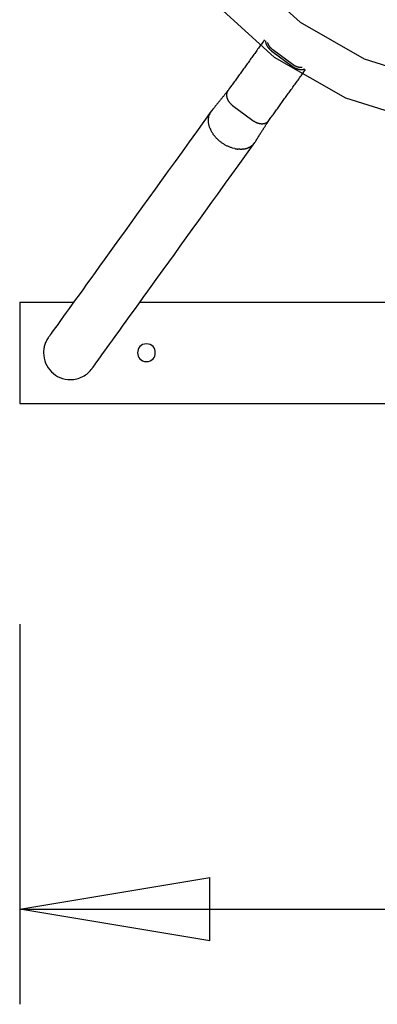
# Model space of a CAD drawing. Extents: x -6.2 to 6.2, y -7.8 to 7.8.
# Drawn here: x -6.2 to -3.4, y -7.8 to 0 of the extents above; entities that cross this region are included whole.
import ezdxf

# ---------------------------------------------------------------- set-up
doc = ezdxf.new("R2010")
doc.units = 0
doc.layers.get('0').update_dxf_attribs({"linetype": 'CONTINUOUS'})

msp = doc.modelspace()

# ---------------------------------------------------------------- linework, layer by layer
at = {"color": 0}
for points in [[(-4.3954, 0.3549), (-3.9831, -0.0201), (-3.4794, -0.3091), (-2.8839, -0.4949), (-2.197, -0.5604), (-2.197, -0.5604), (-1.5098, -0.495), (-0.9143, -0.3093), (-0.4104, -0.0203), (0.0017, 0.3545)], [(-4.6481, 0.1232), (-4.1884, -0.2948), (-3.6268, -0.6171), (-2.9629, -0.8243), (-2.197, -0.8974), (-2.197, -0.8974), (-1.4308, -0.8245), (-0.7669, -0.6174), (-0.2052, -0.2953), (0.2543, 0.1227)], [(-4.2652, -0.1596), (-4.2712, -0.1679), (-4.2772, -0.1762), (-4.2832, -0.1845), (-4.2891, -0.1928), (-4.2951, -0.2011), (-4.301, -0.2093), (-4.3069, -0.2175), (-4.3129, -0.2258), (-4.3188, -0.234), (-4.3247, -0.2422), (-4.3306, -0.2504), (-4.3365, -0.2586), (-4.3423, -0.2667), (-4.3482, -0.2749), (-4.3541, -0.283), (-4.3599, -0.2912), (-4.3658, -0.2993), (-4.3716, -0.3074), (-4.3774, -0.3155), (-4.3833, -0.3236), (-4.3891, -0.3317), (-4.3949, -0.3397), (-4.4007, -0.3478), (-4.4065, -0.3558), (-4.4122, -0.3638), (-4.418, -0.3718), (-4.4238, -0.3798), (-4.4295, -0.3878), (-4.4352, -0.3958), (-4.441, -0.4037), (-4.4467, -0.4117), (-4.4524, -0.4196), (-4.4581, -0.4275), (-4.4638, -0.4354), (-4.4694, -0.4433), (-4.4751, -0.4511), (-4.4807, -0.4589), (-4.4864, -0.4667), (-4.492, -0.4746), (-4.4975, -0.4823), (-4.5031, -0.49), (-4.5087, -0.4978), (-4.5144, -0.5057), (-4.5197, -0.5132), (-4.5245, -0.5199), (-4.5307, -0.5284), (-4.5402, -0.5415), (-4.5525, -0.5587)], [(-4.2574, -0.166), (-4.2574, -0.1674), (-4.2573, -0.1687), (-4.2572, -0.1701), (-4.2571, -0.1715), (-4.257, -0.1729), (-4.2568, -0.1743), (-4.2566, -0.1757), (-4.2563, -0.1771), (-4.256, -0.1785), (-4.2558, -0.1799), (-4.2554, -0.1814), (-4.2551, -0.1828), (-4.2547, -0.1842), (-4.2543, -0.1857), (-4.2538, -0.1871), (-4.2534, -0.1886), (-4.2529, -0.19), (-4.2523, -0.1915), (-4.2518, -0.1929), (-4.2512, -0.1944), (-4.2506, -0.1958), (-4.2499, -0.1973), (-4.2492, -0.1987), (-4.2485, -0.2002), (-4.2478, -0.2016), (-4.2471, -0.2031), (-4.2463, -0.2045), (-4.2455, -0.206), (-4.2446, -0.2074), (-4.2438, -0.2088), (-4.2429, -0.2103), (-4.242, -0.2117), (-4.2411, -0.2131), (-4.2401, -0.2145), (-4.2391, -0.2159), (-4.2381, -0.2173), (-4.2371, -0.2187), (-4.236, -0.2201), (-4.235, -0.2215), (-4.2339, -0.2228), (-4.2327, -0.2242), (-4.2316, -0.2255), (-4.2304, -0.2269), (-4.2292, -0.2282), (-4.228, -0.2295), (-4.2268, -0.2308), (-4.2256, -0.2321), (-4.2243, -0.2334), (-4.223, -0.2346), (-4.2217, -0.2359), (-4.2204, -0.2371), (-4.219, -0.2384), (-4.2176, -0.2396), (-4.2163, -0.2408), (-4.2151, -0.2418), (-4.2135, -0.2431), (-4.211, -0.245), (-4.2078, -0.2476)], [(-4.1997, -0.2371), (-4.2007, -0.2363), (-4.2017, -0.2356), (-4.2027, -0.2348), (-4.2037, -0.234), (-4.2046, -0.2332), (-4.2056, -0.2324), (-4.2066, -0.2316), (-4.2075, -0.2308), (-4.2084, -0.23), (-4.2094, -0.2291), (-4.2103, -0.2283), (-4.2112, -0.2274), (-4.2121, -0.2266), (-4.2129, -0.2257), (-4.2138, -0.2248), (-4.2147, -0.2239), (-4.2155, -0.2231), (-4.2164, -0.2221), (-4.2172, -0.2212), (-4.218, -0.2203), (-4.2188, -0.2194), (-4.2196, -0.2185), (-4.2203, -0.2176), (-4.2211, -0.2166), (-4.2219, -0.2157), (-4.2226, -0.2148), (-4.2233, -0.2138), (-4.224, -0.2128), (-4.2247, -0.2119), (-4.2254, -0.2109), (-4.226, -0.2099), (-4.2267, -0.209), (-4.2273, -0.208), (-4.228, -0.207), (-4.2285, -0.206), (-4.2291, -0.2051), (-4.2297, -0.2041), (-4.2303, -0.2031), (-4.2308, -0.2021), (-4.2313, -0.2011), (-4.2319, -0.2001), (-4.2323, -0.1991), (-4.2328, -0.1981), (-4.2333, -0.1971), (-4.2338, -0.1961), (-4.2342, -0.1951), (-4.2346, -0.1941), (-4.235, -0.1931), (-4.2354, -0.1921), (-4.2358, -0.1912), (-4.2361, -0.1902), (-4.2364, -0.1892), (-4.2367, -0.1881), (-4.237, -0.1872), (-4.2373, -0.1863), (-4.2376, -0.1852), (-4.238, -0.1835), (-4.2385, -0.1813)], [(-4.2078, -0.2476), (-4.047, -0.3665)], [(-4.039, -0.356), (-4.1997, -0.2371)], [(-4.047, -0.3665), (-4.0454, -0.3677), (-4.0438, -0.3688), (-4.0422, -0.37), (-4.0405, -0.371), (-4.0389, -0.3721), (-4.0372, -0.3732), (-4.0355, -0.3742), (-4.0339, -0.3752), (-4.0322, -0.3762), (-4.0305, -0.3771), (-4.0288, -0.3781), (-4.027, -0.379), (-4.0253, -0.3799), (-4.0236, -0.3807), (-4.0218, -0.3816), (-4.0201, -0.3824), (-4.0183, -0.3832), (-4.0166, -0.3839), (-4.0148, -0.3846), (-4.0131, -0.3853), (-4.0113, -0.386), (-4.0095, -0.3866), (-4.0077, -0.3873), (-4.006, -0.3879), (-4.0042, -0.3884), (-4.0024, -0.3889), (-4.0007, -0.3894), (-3.9989, -0.3899), (-3.9972, -0.3903), (-3.9954, -0.3908), (-3.9936, -0.3911), (-3.9919, -0.3915), (-3.9901, -0.3918), (-3.9884, -0.3921), (-3.9867, -0.3924), (-3.9849, -0.3926), (-3.9832, -0.3928), (-3.9815, -0.393), (-3.9798, -0.3931), (-3.9781, -0.3932), (-3.9765, -0.3933), (-3.9748, -0.3933), (-3.9732, -0.3934), (-3.9715, -0.3933), (-3.9699, -0.3933), (-3.9683, -0.3932), (-3.9667, -0.3931), (-3.9651, -0.393), (-3.9635, -0.3928), (-3.962, -0.3926), (-3.9605, -0.3924), (-3.959, -0.3921), (-3.9574, -0.3918), (-3.956, -0.3915), (-3.9547, -0.3912), (-3.9531, -0.3908)], [(-3.9674, -0.3763), (-3.9684, -0.3765), (-3.9695, -0.3767), (-3.9706, -0.3768), (-3.9717, -0.377), (-3.9728, -0.3771), (-3.9739, -0.3772), (-3.975, -0.3773), (-3.9761, -0.3774), (-3.9773, -0.3774), (-3.9784, -0.3775), (-3.9795, -0.3775), (-3.9807, -0.3775), (-3.9819, -0.3775), (-3.9831, -0.3774), (-3.9843, -0.3774), (-3.9854, -0.3773), (-3.9867, -0.3772), (-3.9878, -0.377), (-3.9891, -0.3769), (-3.9903, -0.3767), (-3.9915, -0.3766), (-3.9927, -0.3764), (-3.9939, -0.3762), (-3.9952, -0.3759), (-3.9964, -0.3757), (-3.9977, -0.3754), (-3.9989, -0.3751), (-4.0001, -0.3748), (-4.0014, -0.3745), (-4.0026, -0.3742), (-4.0039, -0.3738), (-4.0051, -0.3734), (-4.0064, -0.373), (-4.0076, -0.3726), (-4.0089, -0.3722), (-4.0101, -0.3717), (-4.0114, -0.3712), (-4.0126, -0.3707), (-4.0139, -0.3703), (-4.0151, -0.3697), (-4.0163, -0.3692), (-4.0176, -0.3686), (-4.0188, -0.3681), (-4.02, -0.3675), (-4.0213, -0.3669), (-4.0225, -0.3663), (-4.0237, -0.3656), (-4.0249, -0.365), (-4.0261, -0.3643), (-4.0273, -0.3636), (-4.0285, -0.3629), (-4.0297, -0.3622), (-4.0309, -0.3615), (-4.0321, -0.3607), (-4.0331, -0.3601), (-4.0344, -0.3592), (-4.0364, -0.3579), (-4.039, -0.356)], [(-4.231, -0.7966), (-4.2254, -0.7889), (-4.2198, -0.7811), (-4.2142, -0.7733), (-4.2086, -0.7655), (-4.203, -0.7577), (-4.1973, -0.7499), (-4.1917, -0.742), (-4.186, -0.7342), (-4.1803, -0.7263), (-4.1747, -0.7184), (-4.169, -0.7105), (-4.1633, -0.7026), (-4.1576, -0.6947), (-4.1519, -0.6867), (-4.1462, -0.6788), (-4.1404, -0.6708), (-4.1347, -0.6629), (-4.129, -0.6549), (-4.1232, -0.6469), (-4.1175, -0.6389), (-4.1117, -0.6309), (-4.1059, -0.6229), (-4.1001, -0.6149), (-4.0943, -0.6068), (-4.0885, -0.5988), (-4.0827, -0.5907), (-4.0769, -0.5826), (-4.0711, -0.5745), (-4.0652, -0.5664), (-4.0594, -0.5583), (-4.0535, -0.5501), (-4.0477, -0.542), (-4.0418, -0.5338), (-4.0359, -0.5257), (-4.03, -0.5175), (-4.0241, -0.5093), (-4.0182, -0.5011), (-4.0123, -0.4929), (-4.0064, -0.4846), (-4.0004, -0.4764), (-3.9946, -0.4682), (-3.9886, -0.4599), (-3.9824, -0.4514), (-3.9766, -0.4433), (-3.9714, -0.4361), (-3.9647, -0.4267), (-3.9543, -0.4123), (-3.9406, -0.3933)], [(-3.9531, -0.3908), (-3.9531, -0.3908), (-3.9528, -0.3905), (-3.9527, -0.3905), (-3.9524, -0.3905), (-3.9524, -0.3905), (-3.9521, -0.3903), (-3.9521, -0.3903), (-3.9518, -0.3903), (-3.9518, -0.3903), (-3.9515, -0.39), (-3.9514, -0.39), (-3.9511, -0.39), (-3.9511, -0.39), (-3.9508, -0.3899), (-3.9508, -0.3899), (-3.9507, -0.3899), (-3.9507, -0.3899)], [(-3.9531, -0.3908), (-3.9531, -0.3908), (-3.9528, -0.3905), (-3.9527, -0.3905), (-3.9524, -0.3905), (-3.9524, -0.3905), (-3.9521, -0.3903), (-3.9521, -0.3903), (-3.9518, -0.3903), (-3.9518, -0.3903), (-3.9515, -0.39), (-3.9514, -0.39), (-3.9511, -0.39), (-3.9511, -0.39), (-3.9508, -0.3899), (-3.9508, -0.3899), (-3.9507, -0.3899), (-3.9507, -0.3899)], [(-3.9507, -0.39), (-3.9476, -0.3889)], [(-4.5525, -0.5587), (-4.5555, -0.5625), (-4.5585, -0.5663), (-4.5616, -0.5702), (-4.5647, -0.574), (-4.5677, -0.5779), (-4.5708, -0.5817), (-4.5739, -0.5856), (-4.577, -0.5894), (-4.5801, -0.5933), (-4.5832, -0.5972), (-4.5863, -0.6011), (-4.5894, -0.605), (-4.5925, -0.6089), (-4.5957, -0.6128), (-4.5988, -0.6167), (-4.602, -0.6206), (-4.6051, -0.6245), (-4.6083, -0.6284), (-4.6115, -0.6323), (-4.6147, -0.6363), (-4.6179, -0.6402), (-4.6211, -0.6441), (-4.6243, -0.6481), (-4.6275, -0.652), (-4.6307, -0.656), (-4.634, -0.66), (-4.6372, -0.6639), (-4.6405, -0.6679), (-4.6438, -0.6719), (-4.647, -0.6759), (-4.6503, -0.6799), (-4.6536, -0.6839), (-4.657, -0.688), (-4.6602, -0.6919), (-4.6631, -0.6954), (-4.6669, -0.7), (-4.6727, -0.7069), (-4.6803, -0.7161)], [(-4.5525, -0.5587), (-4.5536, -0.5603), (-4.5547, -0.5619), (-4.5557, -0.5635), (-4.5567, -0.5651), (-4.5576, -0.5667), (-4.5584, -0.5683), (-4.5591, -0.5699), (-4.5599, -0.5715), (-4.5605, -0.5732), (-4.5611, -0.5748), (-4.5617, -0.5764), (-4.5621, -0.578), (-4.5626, -0.5797), (-4.5629, -0.5813), (-4.5633, -0.583), (-4.5636, -0.5846), (-4.5638, -0.5863), (-4.564, -0.588), (-4.5642, -0.5897), (-4.5642, -0.5914), (-4.5643, -0.5932), (-4.5643, -0.595), (-4.5643, -0.5967), (-4.5642, -0.5985), (-4.5641, -0.6003), (-4.5639, -0.6021), (-4.5637, -0.6039), (-4.5634, -0.6057), (-4.5631, -0.6075), (-4.5628, -0.6093), (-4.5624, -0.6111), (-4.5619, -0.613), (-4.5615, -0.6148), (-4.5609, -0.6166), (-4.5604, -0.6185), (-4.5598, -0.6203), (-4.5591, -0.6222), (-4.5584, -0.624), (-4.5577, -0.6258), (-4.5569, -0.6276), (-4.5561, -0.6295), (-4.5552, -0.6313), (-4.5543, -0.6331), (-4.5534, -0.6349), (-4.5524, -0.6367), (-4.5513, -0.6385), (-4.5503, -0.6403), (-4.5492, -0.6421), (-4.5481, -0.6438), (-4.5469, -0.6456), (-4.5457, -0.6473), (-4.5444, -0.649), (-4.5432, -0.6507), (-4.5418, -0.6524), (-4.5405, -0.6541), (-4.5391, -0.6557), (-4.5377, -0.6574), (-4.5363, -0.659), (-4.5348, -0.6606), (-4.5333, -0.6622), (-4.5317, -0.6637), (-4.5302, -0.6653), (-4.5285, -0.6668), (-4.5269, -0.6683), (-4.5255, -0.6696), (-4.5236, -0.6712), (-4.5206, -0.6736), (-4.5167, -0.6767)], [(-4.5167, -0.6767), (-4.3561, -0.7958)], [(-4.6853, -0.7225), (-4.7444, -0.8046), (-4.8025, -0.8853), (-4.8596, -0.9646), (-4.9156, -1.0424), (-4.9705, -1.1186), (-5.0243, -1.1933), (-5.0768, -1.2663), (-5.1281, -1.3376), (-5.1782, -1.4071), (-5.227, -1.4748), (-5.2744, -1.5406), (-5.3204, -1.6046), (-5.3651, -1.6666), (-5.4083, -1.7267), (-5.45, -1.7846), (-5.4903, -1.8406), (-5.5291, -1.8944), (-5.5663, -1.9461), (-5.6019, -1.9956), (-5.636, -2.0429), (-5.6685, -2.088), (-5.6993, -2.1309), (-5.7285, -2.1714), (-5.7561, -2.2098), (-5.782, -2.2457), (-5.8063, -2.2794), (-5.8288, -2.3107), (-5.8497, -2.3397), (-5.8688, -2.3663), (-5.8863, -2.3906), (-5.9021, -2.4125), (-5.9162, -2.4321), (-5.9287, -2.4494), (-5.9393, -2.4642), (-5.9482, -2.4765), (-5.9558, -2.487), (-5.9626, -2.4966), (-5.9688, -2.5051)], [(-4.6978, -0.8487), (-4.6992, -0.8444), (-4.7005, -0.84), (-4.7017, -0.8357), (-4.7029, -0.8312), (-4.7039, -0.8267), (-4.7048, -0.8222), (-4.7055, -0.8176), (-4.7061, -0.813), (-4.7067, -0.8084), (-4.707, -0.8038), (-4.7073, -0.7991), (-4.7073, -0.7944), (-4.7073, -0.7897), (-4.707, -0.7851), (-4.7066, -0.7804), (-4.7061, -0.7758), (-4.7054, -0.7711), (-4.7045, -0.7665), (-4.7035, -0.762), (-4.7022, -0.7574), (-4.7009, -0.753), (-4.6993, -0.7485)], [(-4.6973, -0.7442), (-4.6973, -0.7442), (-4.6973, -0.7442), (-4.6973, -0.7445), (-4.6973, -0.7448), (-4.6976, -0.7451), (-4.6976, -0.7454), (-4.6979, -0.7457), (-4.6979, -0.746), (-4.6982, -0.7463), (-4.6982, -0.7465), (-4.6984, -0.7468), (-4.6984, -0.7471), (-4.6987, -0.7474), (-4.6987, -0.7476), (-4.6989, -0.7479), (-4.6989, -0.7482), (-4.6992, -0.7485)], [(-4.6973, -0.7442), (-4.6973, -0.7442), (-4.6973, -0.7442), (-4.6973, -0.7445), (-4.6973, -0.7448), (-4.6976, -0.7451), (-4.6976, -0.7454), (-4.6979, -0.7457), (-4.6979, -0.746), (-4.6982, -0.7463), (-4.6982, -0.7465), (-4.6984, -0.7468), (-4.6984, -0.7471), (-4.6987, -0.7474), (-4.6987, -0.7476), (-4.6989, -0.7479), (-4.6989, -0.7482), (-4.6992, -0.7485)], [(-4.6974, -0.7441), (-4.6956, -0.7399), (-4.6938, -0.7362)], [(-4.691, -0.7315), (-4.691, -0.7315), (-4.691, -0.7315), (-4.6913, -0.7318), (-4.6913, -0.7321), (-4.6916, -0.7324), (-4.6916, -0.7327), (-4.6919, -0.733), (-4.6922, -0.7333), (-4.6925, -0.7337), (-4.6925, -0.734), (-4.6928, -0.7343), (-4.6928, -0.7346), (-4.6931, -0.7349), (-4.6931, -0.7352), (-4.6934, -0.7355), (-4.6934, -0.7358), (-4.6937, -0.7361)], [(-4.691, -0.7315), (-4.691, -0.7315), (-4.691, -0.7315), (-4.6913, -0.7318), (-4.6913, -0.7321), (-4.6916, -0.7324), (-4.6916, -0.7327), (-4.6919, -0.733), (-4.6922, -0.7333), (-4.6925, -0.7337), (-4.6925, -0.734), (-4.6928, -0.7343), (-4.6928, -0.7346), (-4.6931, -0.7349), (-4.6931, -0.7352), (-4.6934, -0.7355), (-4.6934, -0.7358), (-4.6937, -0.7361)], [(-4.6865, -0.7248), (-4.6865, -0.7248), (-4.6867, -0.7251), (-4.687, -0.7254), (-4.6873, -0.7257), (-4.6876, -0.7263), (-4.6879, -0.7266), (-4.6882, -0.7272), (-4.6885, -0.7275), (-4.6888, -0.7281), (-4.6891, -0.7284), (-4.6894, -0.7289), (-4.6897, -0.7292), (-4.69, -0.7298), (-4.6903, -0.7301), (-4.6906, -0.7307), (-4.6909, -0.731), (-4.6912, -0.7316)], [(-4.6865, -0.7248), (-4.6865, -0.7248), (-4.6867, -0.7251), (-4.687, -0.7254), (-4.6873, -0.7257), (-4.6876, -0.7263), (-4.6879, -0.7266), (-4.6882, -0.7272), (-4.6885, -0.7275), (-4.6888, -0.7281), (-4.6891, -0.7284), (-4.6894, -0.7289), (-4.6897, -0.7292), (-4.69, -0.7298), (-4.6903, -0.7301), (-4.6906, -0.7307), (-4.6909, -0.731), (-4.6912, -0.7316)], [(-4.6803, -0.7159), (-4.6803, -0.7159), (-4.6804, -0.7162), (-4.6807, -0.7166), (-4.681, -0.7172), (-4.6814, -0.7178), (-4.6817, -0.7184), (-4.6823, -0.719), (-4.6828, -0.7196), (-4.6834, -0.7204), (-4.6837, -0.721), (-4.6843, -0.7216), (-4.6847, -0.7222), (-4.6853, -0.723), (-4.6856, -0.7234), (-4.686, -0.724), (-4.6863, -0.7244), (-4.6867, -0.725)], [(-4.6803, -0.7159), (-4.6803, -0.7159), (-4.6804, -0.7162), (-4.6807, -0.7166), (-4.681, -0.7172), (-4.6814, -0.7178), (-4.6817, -0.7184), (-4.6823, -0.719), (-4.6828, -0.7196), (-4.6834, -0.7204), (-4.6837, -0.721), (-4.6843, -0.7216), (-4.6847, -0.7222), (-4.6853, -0.723), (-4.6856, -0.7234), (-4.686, -0.724), (-4.6863, -0.7244), (-4.6867, -0.725)], [(-4.694, -0.8586), (-4.6978, -0.8487)], [(-4.3561, -0.7958), (-4.3542, -0.7972), (-4.3524, -0.7985), (-4.3505, -0.7998), (-4.3486, -0.801), (-4.3467, -0.8022), (-4.3448, -0.8034), (-4.3428, -0.8045), (-4.3409, -0.8056), (-4.3389, -0.8067), (-4.3369, -0.8078), (-4.3349, -0.8087), (-4.3329, -0.8097), (-4.3308, -0.8106), (-4.3288, -0.8116), (-4.3267, -0.8124), (-4.3247, -0.8132), (-4.3226, -0.814), (-4.3206, -0.8147), (-4.3185, -0.8155), (-4.3164, -0.8161), (-4.3143, -0.8167), (-4.3123, -0.8173), (-4.3102, -0.8179), (-4.3081, -0.8184), (-4.306, -0.8188), (-4.304, -0.8192), (-4.3019, -0.8196), (-4.2998, -0.8199), (-4.2978, -0.8202), (-4.2957, -0.8205), (-4.2937, -0.8207), (-4.2916, -0.8208), (-4.2896, -0.821), (-4.2876, -0.821), (-4.2856, -0.8211), (-4.2837, -0.8211), (-4.2817, -0.821), (-4.2797, -0.8209), (-4.2778, -0.8208), (-4.2758, -0.8206), (-4.2739, -0.8204), (-4.2721, -0.8201), (-4.2702, -0.8198), (-4.2684, -0.8195), (-4.2666, -0.8191), (-4.2648, -0.8187), (-4.263, -0.8182), (-4.2613, -0.8177), (-4.2596, -0.8171), (-4.2578, -0.8165), (-4.2562, -0.8159), (-4.2546, -0.8152), (-4.253, -0.8145), (-4.2514, -0.8137), (-4.2499, -0.8129), (-4.2483, -0.8121), (-4.2469, -0.8112), (-4.2454, -0.8103), (-4.244, -0.8094), (-4.2427, -0.8084), (-4.2413, -0.8074), (-4.24, -0.8063), (-4.2387, -0.8052), (-4.2375, -0.8041), (-4.2365, -0.8031)], [(-4.3358, -0.9619), (-4.334, -0.959), (-4.3323, -0.956), (-4.3305, -0.9531), (-4.3287, -0.95), (-4.3268, -0.947), (-4.325, -0.9439), (-4.3231, -0.9408), (-4.3212, -0.9377), (-4.3193, -0.9346), (-4.3174, -0.9315), (-4.3155, -0.9283), (-4.3135, -0.9252), (-4.3115, -0.922), (-4.3095, -0.9188), (-4.3076, -0.9155), (-4.3056, -0.9123), (-4.3035, -0.9091), (-4.3015, -0.9058), (-4.2994, -0.9025), (-4.2974, -0.8993), (-4.2953, -0.896), (-4.2932, -0.8926), (-4.2911, -0.8893), (-4.289, -0.886), (-4.2868, -0.8826), (-4.2847, -0.8793), (-4.2825, -0.8759), (-4.2804, -0.8725), (-4.2782, -0.8691), (-4.276, -0.8657), (-4.2738, -0.8623), (-4.2716, -0.8588), (-4.2694, -0.8554), (-4.2671, -0.8519), (-4.2649, -0.8485), (-4.2627, -0.845), (-4.2604, -0.8416), (-4.2581, -0.8381), (-4.2559, -0.8346), (-4.2536, -0.8311), (-4.2513, -0.8276), (-4.249, -0.8241), (-4.2466, -0.8204), (-4.2444, -0.817), (-4.2424, -0.814), (-4.2398, -0.81), (-4.2357, -0.8039), (-4.2304, -0.7958)], [(-4.2365, -0.8031), (-4.2365, -0.8031), (-4.2362, -0.8028), (-4.2362, -0.8028), (-4.2361, -0.8026), (-4.2361, -0.8026), (-4.2358, -0.8023), (-4.2358, -0.8023), (-4.2358, -0.8023), (-4.2358, -0.8023), (-4.2355, -0.802), (-4.2355, -0.802), (-4.2355, -0.8019), (-4.2355, -0.8019), (-4.2352, -0.8016), (-4.2352, -0.8016), (-4.2352, -0.8016), (-4.2352, -0.8016)], [(-4.2365, -0.8031), (-4.2365, -0.8031), (-4.2362, -0.8028), (-4.2362, -0.8028), (-4.2361, -0.8026), (-4.2361, -0.8026), (-4.2358, -0.8023), (-4.2358, -0.8023), (-4.2358, -0.8023), (-4.2358, -0.8023), (-4.2355, -0.802), (-4.2355, -0.802), (-4.2355, -0.8019), (-4.2355, -0.8019), (-4.2352, -0.8016), (-4.2352, -0.8016), (-4.2352, -0.8016), (-4.2352, -0.8016)], [(-4.2351, -0.8017), (-4.2351, -0.8017), (-4.2348, -0.8014), (-4.2348, -0.8014), (-4.2345, -0.8011), (-4.2345, -0.8011), (-4.2342, -0.8008), (-4.2342, -0.8008), (-4.2342, -0.8006), (-4.2342, -0.8006), (-4.2339, -0.8003), (-4.2339, -0.8003), (-4.2337, -0.8), (-4.2337, -0.8), (-4.2334, -0.7997), (-4.2334, -0.7997), (-4.2334, -0.7995), (-4.2334, -0.7995)], [(-4.2351, -0.8017), (-4.2351, -0.8017), (-4.2348, -0.8014), (-4.2348, -0.8014), (-4.2345, -0.8011), (-4.2345, -0.8011), (-4.2342, -0.8008), (-4.2342, -0.8008), (-4.2342, -0.8006), (-4.2342, -0.8006), (-4.2339, -0.8003), (-4.2339, -0.8003), (-4.2337, -0.8), (-4.2337, -0.8), (-4.2334, -0.7997), (-4.2334, -0.7997), (-4.2334, -0.7995), (-4.2334, -0.7995)], [(-4.2334, -0.7996), (-4.231, -0.7966)], [(-4.6942, -0.8584), (-4.6942, -0.8584), (-4.6939, -0.8587), (-4.6937, -0.8591), (-4.6934, -0.8594), (-4.6934, -0.86), (-4.6931, -0.8603), (-4.6928, -0.8609), (-4.6925, -0.8615), (-4.6925, -0.8621), (-4.6922, -0.8624), (-4.6919, -0.863), (-4.6916, -0.8636), (-4.6916, -0.8642), (-4.6913, -0.8645), (-4.6912, -0.8651), (-4.691, -0.8655), (-4.691, -0.8661)], [(-4.6942, -0.8584), (-4.6942, -0.8584), (-4.6939, -0.8587), (-4.6937, -0.8591), (-4.6934, -0.8594), (-4.6934, -0.86), (-4.6931, -0.8603), (-4.6928, -0.8609), (-4.6925, -0.8615), (-4.6925, -0.8621), (-4.6922, -0.8624), (-4.6919, -0.863), (-4.6916, -0.8636), (-4.6916, -0.8642), (-4.6913, -0.8645), (-4.6912, -0.8651), (-4.691, -0.8655), (-4.691, -0.8661)], [(-4.5165, -1.0133), (-4.5221, -1.0117), (-4.5275, -1.0099), (-4.5329, -1.0081), (-4.5383, -1.0061), (-4.5437, -1.004), (-4.549, -1.0017), (-4.5543, -0.9994), (-4.5595, -0.997), (-4.5646, -0.9944), (-4.5697, -0.9918), (-4.5747, -0.9891), (-4.5796, -0.9863), (-4.5845, -0.9834), (-4.5892, -0.9804), (-4.5939, -0.9773), (-4.5985, -0.9743), (-4.603, -0.9711), (-4.6074, -0.9679), (-4.6117, -0.9646), (-4.6159, -0.9613), (-4.6199, -0.9579), (-4.6239, -0.9545), (-4.6278, -0.9511), (-4.6316, -0.9476), (-4.6353, -0.9441), (-4.6388, -0.9406), (-4.6423, -0.9371), (-4.6456, -0.9336), (-4.6488, -0.93), (-4.652, -0.9265), (-4.655, -0.9229), (-4.6579, -0.9194), (-4.6607, -0.9159), (-4.6634, -0.9123), (-4.666, -0.9088), (-4.6686, -0.9053), (-4.6711, -0.9016), (-4.6735, -0.8979), (-4.6759, -0.8942), (-4.6783, -0.8904), (-4.6806, -0.8865), (-4.6828, -0.8825), (-4.685, -0.8783), (-4.687, -0.8744), (-4.6889, -0.8708), (-4.691, -0.866)], [(-5.6247, -2.7528), (-5.6239, -2.7517), (-5.6214, -2.7483), (-5.6174, -2.7427), (-5.6117, -2.7348), (-5.6043, -2.7245), (-5.5952, -2.712), (-5.5845, -2.6971), (-5.5721, -2.6799), (-5.558, -2.6603), (-5.5422, -2.6384), (-5.5248, -2.6141), (-5.5056, -2.5874), (-5.4847, -2.5584), (-5.4622, -2.5271), (-5.4379, -2.4934), (-5.412, -2.4575), (-5.3844, -2.4192), (-5.3553, -2.3786), (-5.3244, -2.3358), (-5.2919, -2.2907), (-5.2578, -2.2433), (-5.2222, -2.1939), (-5.185, -2.1421), (-5.1462, -2.0883), (-5.1059, -2.0324), (-5.0642, -1.9744), (-5.021, -1.9144), (-4.9763, -1.8524), (-4.9302, -1.7882), (-4.8829, -1.7226), (-4.8346, -1.6555), (-4.7841, -1.5853), (-4.7309, -1.5115), (-4.6802, -1.441), (-4.6337, -1.3765), (-4.5715, -1.2902), (-4.4727, -1.1528), (-4.3412, -0.9703)], [(-4.3963, -1.0118), (-4.3963, -1.0118), (-4.3958, -1.0115), (-4.3955, -1.0114), (-4.395, -1.0111), (-4.3947, -1.0111), (-4.3941, -1.0108), (-4.3938, -1.0106), (-4.3933, -1.0103), (-4.393, -1.0103), (-4.3924, -1.01), (-4.3921, -1.0098), (-4.3915, -1.0095), (-4.3912, -1.0095), (-4.3907, -1.0092), (-4.3904, -1.0092), (-4.3901, -1.0091), (-4.3898, -1.0091)], [(-4.3963, -1.0118), (-4.3963, -1.0118), (-4.3958, -1.0115), (-4.3955, -1.0114), (-4.395, -1.0111), (-4.3947, -1.0111), (-4.3941, -1.0108), (-4.3938, -1.0106), (-4.3933, -1.0103), (-4.393, -1.0103), (-4.3924, -1.01), (-4.3921, -1.0098), (-4.3915, -1.0095), (-4.3912, -1.0095), (-4.3907, -1.0092), (-4.3904, -1.0092), (-4.3901, -1.0091), (-4.3898, -1.0091)], [(-4.3902, -1.009), (-4.3902, -1.009), (-4.3897, -1.0087), (-4.3894, -1.0086), (-4.389, -1.0083), (-4.3887, -1.0083), (-4.3881, -1.008), (-4.3878, -1.0079), (-4.3875, -1.0076), (-4.3872, -1.0076), (-4.3866, -1.0073), (-4.3863, -1.0071), (-4.386, -1.0068), (-4.3857, -1.0068), (-4.3853, -1.0065), (-4.385, -1.0065), (-4.3847, -1.0064), (-4.3845, -1.0064)], [(-4.3902, -1.009), (-4.3902, -1.009), (-4.3897, -1.0087), (-4.3894, -1.0086), (-4.389, -1.0083), (-4.3887, -1.0083), (-4.3881, -1.008), (-4.3878, -1.0079), (-4.3875, -1.0076), (-4.3872, -1.0076), (-4.3866, -1.0073), (-4.3863, -1.0071), (-4.386, -1.0068), (-4.3857, -1.0068), (-4.3853, -1.0065), (-4.385, -1.0065), (-4.3847, -1.0064), (-4.3845, -1.0064)], [(-4.3841, -1.0065), (-4.3841, -1.0065), (-4.3836, -1.0062), (-4.3833, -1.0061), (-4.383, -1.0058), (-4.3827, -1.0058), (-4.3822, -1.0055), (-4.3819, -1.0052), (-4.3816, -1.0049), (-4.3813, -1.0049), (-4.3807, -1.0046), (-4.3804, -1.0043), (-4.3801, -1.004), (-4.3798, -1.004), (-4.3794, -1.0037), (-4.3791, -1.0037), (-4.3788, -1.0035), (-4.3786, -1.0035)], [(-4.3841, -1.0065), (-4.3841, -1.0065), (-4.3836, -1.0062), (-4.3833, -1.0061), (-4.383, -1.0058), (-4.3827, -1.0058), (-4.3822, -1.0055), (-4.3819, -1.0052), (-4.3816, -1.0049), (-4.3813, -1.0049), (-4.3807, -1.0046), (-4.3804, -1.0043), (-4.3801, -1.004), (-4.3798, -1.004), (-4.3794, -1.0037), (-4.3791, -1.0037), (-4.3788, -1.0035), (-4.3786, -1.0035)], [(-4.379, -1.0034), (-4.379, -1.0034), (-4.3785, -1.0031), (-4.3782, -1.003), (-4.3779, -1.0027), (-4.3776, -1.0027), (-4.3771, -1.0024), (-4.3768, -1.0023), (-4.3765, -1.002), (-4.3762, -1.002), (-4.3756, -1.0017), (-4.3753, -1.0014), (-4.375, -1.0011), (-4.3747, -1.0011), (-4.3744, -1.0008), (-4.3741, -1.0008), (-4.3738, -1.0005), (-4.3736, -1.0005)], [(-4.379, -1.0034), (-4.379, -1.0034), (-4.3785, -1.0031), (-4.3782, -1.003), (-4.3779, -1.0027), (-4.3776, -1.0027), (-4.3771, -1.0024), (-4.3768, -1.0023), (-4.3765, -1.002), (-4.3762, -1.002), (-4.3756, -1.0017), (-4.3753, -1.0014), (-4.375, -1.0011), (-4.3747, -1.0011), (-4.3744, -1.0008), (-4.3741, -1.0008), (-4.3738, -1.0005), (-4.3736, -1.0005)], [(-4.3737, -1.0005), (-4.3737, -1.0005), (-4.3732, -1.0002), (-4.3729, -0.9999), (-4.3726, -0.9996), (-4.3723, -0.9996), (-4.3718, -0.9993), (-4.3715, -0.9991), (-4.3712, -0.9988), (-4.3709, -0.9988), (-4.3704, -0.9985), (-4.3701, -0.9982), (-4.3698, -0.9979), (-4.3695, -0.9979), (-4.3692, -0.9976), (-4.3689, -0.9975), (-4.3686, -0.9972), (-4.3684, -0.9972)], [(-4.3737, -1.0005), (-4.3737, -1.0005), (-4.3732, -1.0002), (-4.3729, -0.9999), (-4.3726, -0.9996), (-4.3723, -0.9996), (-4.3718, -0.9993), (-4.3715, -0.9991), (-4.3712, -0.9988), (-4.3709, -0.9988), (-4.3704, -0.9985), (-4.3701, -0.9982), (-4.3698, -0.9979), (-4.3695, -0.9979), (-4.3692, -0.9976), (-4.3689, -0.9975), (-4.3686, -0.9972), (-4.3684, -0.9972)], [(-4.3688, -0.9971), (-4.3688, -0.9971), (-4.3685, -0.9968), (-4.3682, -0.9965), (-4.3679, -0.9962), (-4.3676, -0.9962), (-4.3673, -0.9959), (-4.367, -0.9957), (-4.3667, -0.9954), (-4.3664, -0.9954), (-4.3661, -0.9951), (-4.3658, -0.9948), (-4.3655, -0.9945), (-4.3652, -0.9945), (-4.3649, -0.9942), (-4.3646, -0.9941), (-4.3643, -0.9938), (-4.3641, -0.9938)], [(-4.3688, -0.9971), (-4.3688, -0.9971), (-4.3685, -0.9968), (-4.3682, -0.9965), (-4.3679, -0.9962), (-4.3676, -0.9962), (-4.3673, -0.9959), (-4.367, -0.9957), (-4.3667, -0.9954), (-4.3664, -0.9954), (-4.3661, -0.9951), (-4.3658, -0.9948), (-4.3655, -0.9945), (-4.3652, -0.9945), (-4.3649, -0.9942), (-4.3646, -0.9941), (-4.3643, -0.9938), (-4.3641, -0.9938)], [(-4.3638, -0.9935), (-4.3638, -0.9935), (-4.3635, -0.9932), (-4.3632, -0.9929), (-4.3629, -0.9926), (-4.3626, -0.9926), (-4.3623, -0.9923), (-4.362, -0.9921), (-4.3617, -0.9918), (-4.3617, -0.9918), (-4.3614, -0.9915), (-4.3611, -0.9912), (-4.3608, -0.9909), (-4.3605, -0.9909), (-4.3602, -0.9906), (-4.3599, -0.9906), (-4.3596, -0.9903), (-4.3596, -0.9903)], [(-4.3638, -0.9935), (-4.3638, -0.9935), (-4.3635, -0.9932), (-4.3632, -0.9929), (-4.3629, -0.9926), (-4.3626, -0.9926), (-4.3623, -0.9923), (-4.362, -0.9921), (-4.3617, -0.9918), (-4.3617, -0.9918), (-4.3614, -0.9915), (-4.3611, -0.9912), (-4.3608, -0.9909), (-4.3605, -0.9909), (-4.3602, -0.9906), (-4.3599, -0.9906), (-4.3596, -0.9903), (-4.3596, -0.9903)], [(-4.3596, -0.9902), (-4.3596, -0.9902), (-4.3593, -0.9899), (-4.359, -0.9896), (-4.3587, -0.9893), (-4.3584, -0.9892), (-4.3581, -0.9889), (-4.3578, -0.9886), (-4.3575, -0.9883), (-4.3573, -0.9881), (-4.357, -0.9878), (-4.3567, -0.9875), (-4.3564, -0.9872), (-4.3562, -0.987), (-4.3559, -0.9867), (-4.3558, -0.9865), (-4.3555, -0.9862), (-4.3555, -0.9862)], [(-4.3596, -0.9902), (-4.3596, -0.9902), (-4.3593, -0.9899), (-4.359, -0.9896), (-4.3587, -0.9893), (-4.3584, -0.9892), (-4.3581, -0.9889), (-4.3578, -0.9886), (-4.3575, -0.9883), (-4.3573, -0.9881), (-4.357, -0.9878), (-4.3567, -0.9875), (-4.3564, -0.9872), (-4.3562, -0.987), (-4.3559, -0.9867), (-4.3558, -0.9865), (-4.3555, -0.9862), (-4.3555, -0.9862)], [(-4.3552, -0.9863), (-4.3552, -0.9863), (-4.3549, -0.986), (-4.3546, -0.9857), (-4.3543, -0.9854), (-4.3542, -0.9853), (-4.3539, -0.985), (-4.3536, -0.9847), (-4.3533, -0.9844), (-4.3533, -0.9844), (-4.353, -0.9841), (-4.3527, -0.9838), (-4.3524, -0.9835), (-4.3523, -0.9834), (-4.352, -0.9831), (-4.3519, -0.983), (-4.3516, -0.9827), (-4.3516, -0.9827)], [(-4.3552, -0.9863), (-4.3552, -0.9863), (-4.3549, -0.986), (-4.3546, -0.9857), (-4.3543, -0.9854), (-4.3542, -0.9853), (-4.3539, -0.985), (-4.3536, -0.9847), (-4.3533, -0.9844), (-4.3533, -0.9844), (-4.353, -0.9841), (-4.3527, -0.9838), (-4.3524, -0.9835), (-4.3523, -0.9834), (-4.352, -0.9831), (-4.3519, -0.983), (-4.3516, -0.9827), (-4.3516, -0.9827)], [(-4.3516, -0.9826), (-4.3516, -0.9826), (-4.3513, -0.9823), (-4.351, -0.982), (-4.3507, -0.9817), (-4.3506, -0.9816), (-4.3503, -0.9813), (-4.35, -0.981), (-4.3497, -0.9807), (-4.3497, -0.9807), (-4.3494, -0.9804), (-4.3491, -0.9801), (-4.3488, -0.9798), (-4.3487, -0.9795), (-4.3484, -0.9792), (-4.3483, -0.9789), (-4.348, -0.9786), (-4.348, -0.9786)], [(-4.3516, -0.9826), (-4.3516, -0.9826), (-4.3513, -0.9823), (-4.351, -0.982), (-4.3507, -0.9817), (-4.3506, -0.9816), (-4.3503, -0.9813), (-4.35, -0.981), (-4.3497, -0.9807), (-4.3497, -0.9807), (-4.3494, -0.9804), (-4.3491, -0.9801), (-4.3488, -0.9798), (-4.3487, -0.9795), (-4.3484, -0.9792), (-4.3483, -0.9789), (-4.348, -0.9786), (-4.348, -0.9786)], [(-4.3478, -0.9784), (-4.3478, -0.9784), (-4.3475, -0.9781), (-4.3473, -0.9778), (-4.347, -0.9775), (-4.347, -0.9774), (-4.3467, -0.9771), (-4.3464, -0.9768), (-4.3461, -0.9765), (-4.3461, -0.9763), (-4.3458, -0.976), (-4.3455, -0.9757), (-4.3452, -0.9754), (-4.3451, -0.9751), (-4.3448, -0.9748), (-4.3448, -0.9746), (-4.3446, -0.9743), (-4.3446, -0.9743)], [(-4.3478, -0.9784), (-4.3478, -0.9784), (-4.3475, -0.9781), (-4.3473, -0.9778), (-4.347, -0.9775), (-4.347, -0.9774), (-4.3467, -0.9771), (-4.3464, -0.9768), (-4.3461, -0.9765), (-4.3461, -0.9763), (-4.3458, -0.976), (-4.3455, -0.9757), (-4.3452, -0.9754), (-4.3451, -0.9751), (-4.3448, -0.9748), (-4.3448, -0.9746), (-4.3446, -0.9743), (-4.3446, -0.9743)], [(-4.3445, -0.9743), (-4.3445, -0.9743), (-4.3442, -0.974), (-4.3441, -0.9737), (-4.3438, -0.9734), (-4.3438, -0.9733), (-4.3435, -0.973), (-4.3432, -0.9727), (-4.3429, -0.9724), (-4.3429, -0.9722), (-4.3426, -0.9719), (-4.3423, -0.9716), (-4.342, -0.9713), (-4.3419, -0.9711), (-4.3416, -0.9708), (-4.3416, -0.9706), (-4.3414, -0.9703), (-4.3414, -0.9703)], [(-4.3445, -0.9743), (-4.3445, -0.9743), (-4.3442, -0.974), (-4.3441, -0.9737), (-4.3438, -0.9734), (-4.3438, -0.9733), (-4.3435, -0.973), (-4.3432, -0.9727), (-4.3429, -0.9724), (-4.3429, -0.9722), (-4.3426, -0.9719), (-4.3423, -0.9716), (-4.342, -0.9713), (-4.3419, -0.9711), (-4.3416, -0.9708), (-4.3416, -0.9706), (-4.3414, -0.9703), (-4.3414, -0.9703)], [(-4.3414, -0.9703), (-4.3414, -0.9703), (-4.3411, -0.97), (-4.3409, -0.9697), (-4.3406, -0.9694), (-4.3406, -0.9691), (-4.3403, -0.9688), (-4.3402, -0.9685), (-4.3399, -0.9682), (-4.3399, -0.9682), (-4.3396, -0.9679), (-4.3394, -0.9676), (-4.3391, -0.9673), (-4.3391, -0.9671), (-4.3388, -0.9668), (-4.3388, -0.9665), (-4.3385, -0.9662), (-4.3385, -0.9662)], [(-4.3414, -0.9703), (-4.3414, -0.9703), (-4.3411, -0.97), (-4.3409, -0.9697), (-4.3406, -0.9694), (-4.3406, -0.9691), (-4.3403, -0.9688), (-4.3402, -0.9685), (-4.3399, -0.9682), (-4.3399, -0.9682), (-4.3396, -0.9679), (-4.3394, -0.9676), (-4.3391, -0.9673), (-4.3391, -0.9671), (-4.3388, -0.9668), (-4.3388, -0.9665), (-4.3385, -0.9662), (-4.3385, -0.9662)], [(-4.3358, -0.9619), (-4.3384, -0.9662)], [(-4.498, -1.0174), (-4.5165, -1.0133)], [(-4.4979, -1.0173), (-4.4979, -1.0173), (-4.497, -1.0173), (-4.4961, -1.0175), (-4.4952, -1.0175), (-4.4944, -1.0178), (-4.4933, -1.0178), (-4.4924, -1.0181), (-4.4915, -1.0183), (-4.4906, -1.0186), (-4.4895, -1.0186), (-4.4886, -1.0189), (-4.4877, -1.019), (-4.4868, -1.0193), (-4.4859, -1.0193), (-4.4851, -1.0196), (-4.4842, -1.0198), (-4.4836, -1.0201)], [(-4.4979, -1.0173), (-4.4979, -1.0173), (-4.497, -1.0173), (-4.4961, -1.0175), (-4.4952, -1.0175), (-4.4944, -1.0178), (-4.4933, -1.0178), (-4.4924, -1.0181), (-4.4915, -1.0183), (-4.4906, -1.0186), (-4.4895, -1.0186), (-4.4886, -1.0189), (-4.4877, -1.019), (-4.4868, -1.0193), (-4.4859, -1.0193), (-4.4851, -1.0196), (-4.4842, -1.0198), (-4.4836, -1.0201)], [(-4.484, -1.0202), (-4.484, -1.0202), (-4.4834, -1.0202), (-4.4829, -1.0202), (-4.4823, -1.0202), (-4.4819, -1.0203), (-4.4811, -1.0203), (-4.4805, -1.0206), (-4.4799, -1.0206), (-4.4793, -1.0209), (-4.4785, -1.0209), (-4.4779, -1.0211), (-4.4773, -1.0211), (-4.4767, -1.0214), (-4.4761, -1.0214), (-4.4755, -1.0215), (-4.475, -1.0215), (-4.4747, -1.0217)], [(-4.484, -1.0202), (-4.484, -1.0202), (-4.4834, -1.0202), (-4.4829, -1.0202), (-4.4823, -1.0202), (-4.4819, -1.0203), (-4.4811, -1.0203), (-4.4805, -1.0206), (-4.4799, -1.0206), (-4.4793, -1.0209), (-4.4785, -1.0209), (-4.4779, -1.0211), (-4.4773, -1.0211), (-4.4767, -1.0214), (-4.4761, -1.0214), (-4.4755, -1.0215), (-4.475, -1.0215), (-4.4747, -1.0217)], [(-4.4602, -1.022), (-4.4679, -1.0218), (-4.4748, -1.0214)], [(-4.4603, -1.0221), (-4.4603, -1.0221), (-4.4598, -1.0221), (-4.4595, -1.0221), (-4.4592, -1.0221), (-4.4589, -1.0221), (-4.4583, -1.0221), (-4.458, -1.0221), (-4.4576, -1.0221), (-4.4573, -1.0221), (-4.4567, -1.0221), (-4.4564, -1.0221), (-4.4559, -1.0221), (-4.4556, -1.0221), (-4.4553, -1.0221), (-4.455, -1.0221), (-4.4547, -1.0221), (-4.4545, -1.0221), (-4.4545, -1.0221), (-4.4542, -1.0221), (-4.4541, -1.0221), (-4.4538, -1.0221), (-4.4538, -1.0221), (-4.4535, -1.0221), (-4.4535, -1.0221), (-4.4532, -1.0221), (-4.4532, -1.0221), (-4.4529, -1.0221), (-4.4528, -1.0221), (-4.4525, -1.0221), (-4.4525, -1.0221), (-4.4522, -1.0221), (-4.4522, -1.0221), (-4.452, -1.0221), (-4.452, -1.0221)], [(-4.4603, -1.0221), (-4.4603, -1.0221), (-4.4598, -1.0221), (-4.4595, -1.0221), (-4.4592, -1.0221), (-4.4589, -1.0221), (-4.4583, -1.0221), (-4.458, -1.0221), (-4.4576, -1.0221), (-4.4573, -1.0221), (-4.4567, -1.0221), (-4.4564, -1.0221), (-4.4559, -1.0221), (-4.4556, -1.0221), (-4.4553, -1.0221), (-4.455, -1.0221), (-4.4547, -1.0221), (-4.4545, -1.0221), (-4.4545, -1.0221), (-4.4542, -1.0221), (-4.4541, -1.0221), (-4.4538, -1.0221), (-4.4538, -1.0221), (-4.4535, -1.0221), (-4.4535, -1.0221), (-4.4532, -1.0221), (-4.4532, -1.0221), (-4.4529, -1.0221), (-4.4528, -1.0221), (-4.4525, -1.0221), (-4.4525, -1.0221), (-4.4522, -1.0221), (-4.4522, -1.0221), (-4.452, -1.0221), (-4.452, -1.0221)], [(-4.452, -1.0221), (-4.452, -1.0221), (-4.4514, -1.0221), (-4.451, -1.0221), (-4.4504, -1.0221), (-4.4501, -1.0221), (-4.4495, -1.0221), (-4.4489, -1.0221), (-4.4483, -1.0221), (-4.448, -1.0221), (-4.4474, -1.0221), (-4.4468, -1.0221), (-4.4462, -1.0221), (-4.4459, -1.0221), (-4.4453, -1.0221), (-4.445, -1.0221), (-4.4445, -1.0221), (-4.4442, -1.0221)], [(-4.452, -1.0221), (-4.452, -1.0221), (-4.4514, -1.0221), (-4.451, -1.0221), (-4.4504, -1.0221), (-4.4501, -1.0221), (-4.4495, -1.0221), (-4.4489, -1.0221), (-4.4483, -1.0221), (-4.448, -1.0221), (-4.4474, -1.0221), (-4.4468, -1.0221), (-4.4462, -1.0221), (-4.4459, -1.0221), (-4.4453, -1.0221), (-4.445, -1.0221), (-4.4445, -1.0221), (-4.4442, -1.0221)], [(-4.437, -1.0212), (-4.4444, -1.0218)], [(-4.437, -1.0214), (-4.437, -1.0214), (-4.4365, -1.0212), (-4.4362, -1.0212), (-4.4356, -1.0211), (-4.4353, -1.0211), (-4.4347, -1.0208), (-4.4342, -1.0208), (-4.4336, -1.0206), (-4.4332, -1.0206), (-4.4326, -1.0203), (-4.432, -1.0203), (-4.4314, -1.0201), (-4.431, -1.0201), (-4.4304, -1.02), (-4.4301, -1.02), (-4.4298, -1.02), (-4.4296, -1.02)], [(-4.437, -1.0214), (-4.437, -1.0214), (-4.4365, -1.0212), (-4.4362, -1.0212), (-4.4356, -1.0211), (-4.4353, -1.0211), (-4.4347, -1.0208), (-4.4342, -1.0208), (-4.4336, -1.0206), (-4.4332, -1.0206), (-4.4326, -1.0203), (-4.432, -1.0203), (-4.4314, -1.0201), (-4.431, -1.0201), (-4.4304, -1.02), (-4.4301, -1.02), (-4.4298, -1.02), (-4.4296, -1.02)], [(-4.4295, -1.02), (-4.4295, -1.02), (-4.4291, -1.0198), (-4.4288, -1.0198), (-4.4283, -1.0198), (-4.428, -1.0198), (-4.4274, -1.0196), (-4.4269, -1.0196), (-4.4263, -1.0196), (-4.426, -1.0196), (-4.4254, -1.0193), (-4.4249, -1.0193), (-4.4243, -1.0193), (-4.424, -1.0193), (-4.4234, -1.0193), (-4.4231, -1.0193), (-4.4228, -1.0193), (-4.4226, -1.0193)], [(-4.4295, -1.02), (-4.4295, -1.02), (-4.4291, -1.0198), (-4.4288, -1.0198), (-4.4283, -1.0198), (-4.428, -1.0198), (-4.4274, -1.0196), (-4.4269, -1.0196), (-4.4263, -1.0196), (-4.426, -1.0196), (-4.4254, -1.0193), (-4.4249, -1.0193), (-4.4243, -1.0193), (-4.424, -1.0193), (-4.4234, -1.0193), (-4.4231, -1.0193), (-4.4228, -1.0193), (-4.4226, -1.0193)], [(-4.4222, -1.0194), (-4.4222, -1.0194), (-4.4217, -1.0192), (-4.4214, -1.0192), (-4.421, -1.019), (-4.4207, -1.019), (-4.4201, -1.0187), (-4.4196, -1.0187), (-4.419, -1.0184), (-4.4187, -1.0184), (-4.4181, -1.0181), (-4.4176, -1.018), (-4.417, -1.0177), (-4.4167, -1.0177), (-4.4162, -1.0175), (-4.4159, -1.0175), (-4.4156, -1.0175), (-4.4154, -1.0175)], [(-4.4222, -1.0194), (-4.4222, -1.0194), (-4.4217, -1.0192), (-4.4214, -1.0192), (-4.421, -1.019), (-4.4207, -1.019), (-4.4201, -1.0187), (-4.4196, -1.0187), (-4.419, -1.0184), (-4.4187, -1.0184), (-4.4181, -1.0181), (-4.4176, -1.018), (-4.417, -1.0177), (-4.4167, -1.0177), (-4.4162, -1.0175), (-4.4159, -1.0175), (-4.4156, -1.0175), (-4.4154, -1.0175)], [(-4.4152, -1.0175), (-4.4152, -1.0175), (-4.4148, -1.0173), (-4.4145, -1.0173), (-4.4141, -1.0171), (-4.4138, -1.0171), (-4.4132, -1.0168), (-4.4127, -1.0168), (-4.4121, -1.0165), (-4.4118, -1.0165), (-4.4112, -1.0162), (-4.4107, -1.0162), (-4.4101, -1.0159), (-4.4098, -1.0159), (-4.4094, -1.0157), (-4.4091, -1.0157), (-4.4088, -1.0157), (-4.4086, -1.0157)], [(-4.4152, -1.0175), (-4.4152, -1.0175), (-4.4148, -1.0173), (-4.4145, -1.0173), (-4.4141, -1.0171), (-4.4138, -1.0171), (-4.4132, -1.0168), (-4.4127, -1.0168), (-4.4121, -1.0165), (-4.4118, -1.0165), (-4.4112, -1.0162), (-4.4107, -1.0162), (-4.4101, -1.0159), (-4.4098, -1.0159), (-4.4094, -1.0157), (-4.4091, -1.0157), (-4.4088, -1.0157), (-4.4086, -1.0157)], [(-4.4087, -1.0157), (-4.4087, -1.0157), (-4.4083, -1.0155), (-4.408, -1.0155), (-4.4076, -1.0153), (-4.4073, -1.0153), (-4.4067, -1.015), (-4.4064, -1.015), (-4.4058, -1.0148), (-4.4055, -1.0148), (-4.4049, -1.0145), (-4.4045, -1.0145), (-4.4039, -1.0142), (-4.4036, -1.0142), (-4.4032, -1.014), (-4.4029, -1.014), (-4.4026, -1.014), (-4.4024, -1.014)], [(-4.4087, -1.0157), (-4.4087, -1.0157), (-4.4083, -1.0155), (-4.408, -1.0155), (-4.4076, -1.0153), (-4.4073, -1.0153), (-4.4067, -1.015), (-4.4064, -1.015), (-4.4058, -1.0148), (-4.4055, -1.0148), (-4.4049, -1.0145), (-4.4045, -1.0145), (-4.4039, -1.0142), (-4.4036, -1.0142), (-4.4032, -1.014), (-4.4029, -1.014), (-4.4026, -1.014), (-4.4024, -1.014)], [(-4.4022, -1.0139), (-4.4022, -1.0139), (-4.4017, -1.0136), (-4.4014, -1.0136), (-4.401, -1.0133), (-4.4007, -1.0133), (-4.4001, -1.013), (-4.3998, -1.013), (-4.3995, -1.0128), (-4.3992, -1.0128), (-4.3986, -1.0125), (-4.3983, -1.0125), (-4.3978, -1.0122), (-4.3975, -1.0122), (-4.3971, -1.0119), (-4.3968, -1.0119), (-4.3965, -1.0117), (-4.3962, -1.0117)], [(-4.4022, -1.0139), (-4.4022, -1.0139), (-4.4017, -1.0136), (-4.4014, -1.0136), (-4.401, -1.0133), (-4.4007, -1.0133), (-4.4001, -1.013), (-4.3998, -1.013), (-4.3995, -1.0128), (-4.3992, -1.0128), (-4.3986, -1.0125), (-4.3983, -1.0125), (-4.3978, -1.0122), (-4.3975, -1.0122), (-4.3971, -1.0119), (-4.3968, -1.0119), (-4.3965, -1.0117), (-4.3962, -1.0117)], [(-6.1967, -2.229), (-6.1967, -3.029)], [(-6.1967, -2.229), (-5.7699, -2.229)], [(-5.2475, -2.229), (0.854, -2.229)], [(-5.9689, -2.5056), (-5.9689, -2.5056), (-5.9733, -2.5123), (-5.9776, -2.5192), (-5.9816, -2.5263), (-5.9855, -2.5336), (-5.9889, -2.541), (-5.9923, -2.5485), (-5.9952, -2.5562), (-5.998, -2.5641), (-6.0003, -2.5719), (-6.0025, -2.5798), (-6.0043, -2.5879), (-6.0059, -2.596), (-6.007, -2.6041), (-6.0079, -2.6124), (-6.0084, -2.6205), (-6.0087, -2.6289), (-6.0087, -2.6289), (-6.0075, -2.6504), (-6.0043, -2.6714), (-5.999, -2.6916), (-5.9919, -2.7112), (-5.9829, -2.7297), (-5.9722, -2.7472), (-5.96, -2.7635), (-5.9464, -2.7787), (-5.9312, -2.7923), (-5.9149, -2.8045), (-5.8974, -2.8151), (-5.8789, -2.8241), (-5.8593, -2.8312), (-5.8391, -2.8365), (-5.8181, -2.8397), (-5.7967, -2.8409), (-5.7967, -2.8409), (-5.7839, -2.8404), (-5.7713, -2.8392), (-5.7587, -2.8372), (-5.7465, -2.8346), (-5.7343, -2.8311), (-5.7225, -2.8271), (-5.7109, -2.8223), (-5.6997, -2.817), (-5.6886, -2.8107), (-5.678, -2.8041), (-5.6677, -2.7968), (-5.6581, -2.789), (-5.6488, -2.7806), (-5.6401, -2.7716), (-5.632, -2.7622), (-5.6245, -2.7523)], [(-5.9689, -2.5056), (-5.9689, -2.5056), (-5.9733, -2.5123), (-5.9776, -2.5192), (-5.9816, -2.5263), (-5.9855, -2.5336), (-5.9889, -2.541), (-5.9923, -2.5485), (-5.9952, -2.5562), (-5.998, -2.5641), (-6.0003, -2.5719), (-6.0025, -2.5798), (-6.0043, -2.5879), (-6.0059, -2.596), (-6.007, -2.6041), (-6.0079, -2.6124), (-6.0084, -2.6205), (-6.0087, -2.6289), (-6.0087, -2.6289), (-6.0075, -2.6504), (-6.0043, -2.6714), (-5.999, -2.6916), (-5.9919, -2.7112), (-5.9829, -2.7297), (-5.9722, -2.7472), (-5.96, -2.7635), (-5.9464, -2.7787), (-5.9312, -2.7923), (-5.9149, -2.8045), (-5.8974, -2.8151), (-5.8789, -2.8241), (-5.8593, -2.8312), (-5.8391, -2.8365), (-5.8181, -2.8397), (-5.7967, -2.8409), (-5.7967, -2.8409), (-5.7839, -2.8404), (-5.7713, -2.8392), (-5.7587, -2.8372), (-5.7465, -2.8346), (-5.7343, -2.8311), (-5.7225, -2.8271), (-5.7109, -2.8223), (-5.6997, -2.817), (-5.6886, -2.8107), (-5.678, -2.8041), (-5.6677, -2.7968), (-5.6581, -2.789), (-5.6488, -2.7806), (-5.6401, -2.7716), (-5.632, -2.7622), (-5.6245, -2.7523)], [(-5.1967, -2.559), (-5.1967, -2.559), (-5.213, -2.5604), (-5.2272, -2.5648), (-5.2391, -2.5716), (-5.249, -2.5807), (-5.2566, -2.5912), (-5.2621, -2.6031), (-5.2654, -2.6157), (-5.2666, -2.6289), (-5.2654, -2.6418), (-5.2621, -2.6545), (-5.2566, -2.6663), (-5.249, -2.677), (-5.2391, -2.6858), (-5.2272, -2.6928), (-5.213, -2.6972), (-5.1967, -2.6989), (-5.1967, -2.6989), (-5.1801, -2.6972), (-5.1659, -2.6928), (-5.1538, -2.6858), (-5.1441, -2.677), (-5.1364, -2.6663), (-5.131, -2.6545), (-5.1277, -2.6418), (-5.1267, -2.6289), (-5.1277, -2.6157), (-5.131, -2.6031), (-5.1364, -2.5912), (-5.1441, -2.5807), (-5.1538, -2.5716), (-5.1659, -2.5648), (-5.1801, -2.5604), (-5.1967, -2.559), (-5.1967, -2.559), (-5.1967, -2.559), (-5.1967, -2.559), (-5.1967, -2.559), (-5.1967, -2.559), (-5.1967, -2.559), (-5.1967, -2.559), (-5.1967, -2.559), (-5.1967, -2.559), (-5.1967, -2.559), (-5.1967, -2.559), (-5.1967, -2.559), (-5.1967, -2.559), (-5.1967, -2.559), (-5.1967, -2.559), (-5.1967, -2.559), (-5.1967, -2.559)], [(-6.1967, -3.029), (1.8033, -3.029)], [(-6.1967, -4.7712), (-6.1967, -7.7712)], [(-6.1967, -7.0212), (-4.6967, -6.7712)], [(-4.6967, -7.2712), (-4.6967, -6.7712)], [(-6.1967, -7.0212), (-2.1967, -7.0212)], [(-4.6967, -7.2712), (-6.1967, -7.0212)], [(-6.1967, -7.0212), (-4.6967, -7.0212)]]:
    msp.add_lwpolyline(points, dxfattribs=at)

doc.saveas('drawing.dxf')
